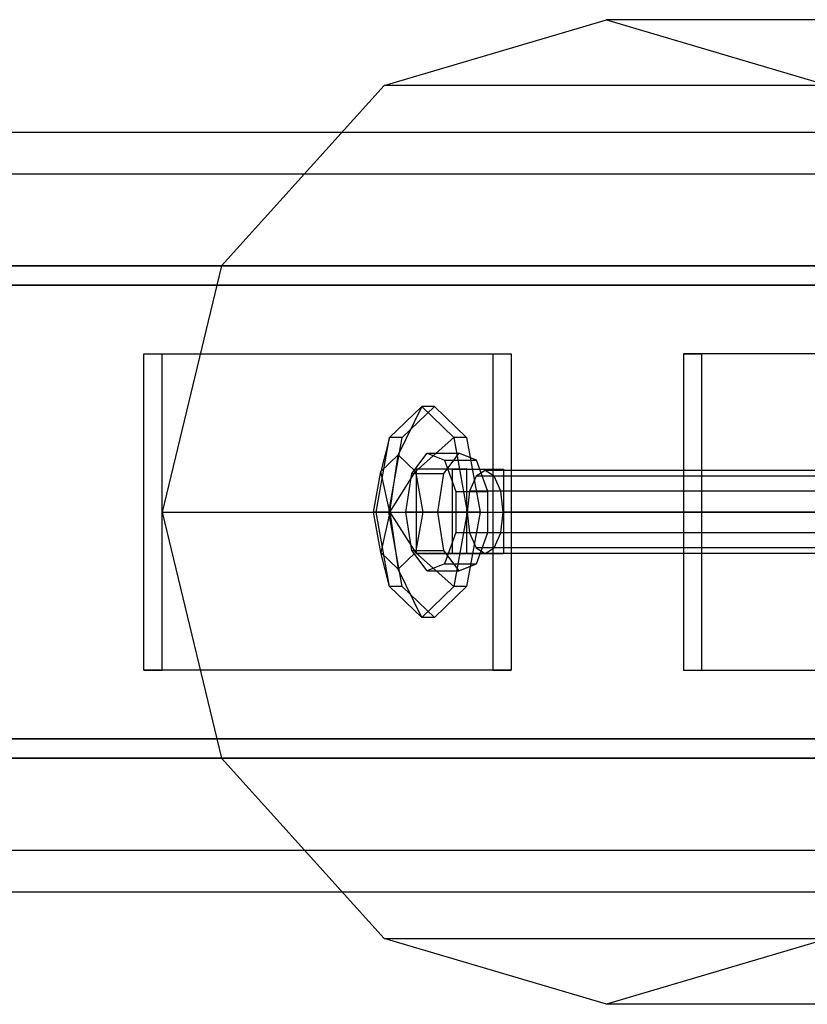
# Model space of a CAD drawing. Extents: x -4125 to 9975, y -2025 to 2025.
# Drawn here: x -1509 to -1397, y 1355 to 1495 of the extents above; entities that cross this region are included whole.
import ezdxf

# ---------------------------------------------------------------- set-up
doc = ezdxf.new("R2010")
doc.units = 0

msp = doc.modelspace()

# ---------------------------------------------------------------- linework, layer by layer
at = {"color": 3}
for p, q in [((-1457.196114, 1485.621778, 95.358503), (-1425.630655, 1495, 80.238256)), ((-3.606319, 1495, 3048.896806), (-1425.630655, 1495, 80.238256)), ((-1425.630655, 1495, 80.238256), (-1394.065197, 1485.621778, 65.11801)), ((-1457.196114, 1485.621778, 95.358503), (-1480.303633, 1460, 106.427292)), ((270.832076, 1485.621778, 3702.839421), (-1457.196114, 1485.621778, 95.358503)), ((-1480.303633, 1460, 106.427292), (-1488.761572, 1425, 110.47875)), ((-1480.303633, 1460, 106.427292), (247.724557, 1460, 3713.90821)), ((-1488.761572, 1425, 110.47875), (-1480.303633, 1390, 106.427292)), ((-1488.761572, 1425, 110.47875), (239.266618, 1425, 3717.959668)), ((-1480.303633, 1390, 106.427292), (247.724557, 1390, 3713.90821)), ((-1480.303633, 1390, 106.427292), (-1457.196114, 1364.378222, 95.358503)), ((-1425.630655, 1355, 80.238256), (-1457.196114, 1364.378222, 95.358503)), ((-1457.196114, 1364.378222, 95.358503), (270.832076, 1364.378222, 3702.839421)), ((-1394.065197, 1364.378222, 65.11801), (-1425.630655, 1355, 80.238256)), ((-3.606319, 1355, 3048.896806), (-1425.630655, 1355, 80.238256))]:
    msp.add_line(p, q, dxfattribs=at)
at = {"color": 4}
for p, q in [((-1874.861521, 1479, -753.42394), (-1334.452666, 1479, 374.748993)), ((-1793.693201, 1479, -792.304574), (-1253.284346, 1479, 335.868359)), ((-1874.861521, 1473.081573, -753.42394), (-1334.452666, 1473.081573, 374.748993)), ((-1793.693201, 1473.081573, -792.304574), (-1253.284346, 1473.081573, 335.868359)), ((-1361.508773, 1460, 387.709205), (-1901.917628, 1460, -740.463729)), ((-1766.637094, 1460, -805.264786), (-1226.228239, 1460, 322.908148)), ((-1897.408277, 1457.24824, -742.623764), (-1356.999422, 1457.24824, 385.54917)), ((-1230.73759, 1457.24824, 325.068183), (-1771.146445, 1457.24824, -803.104751)), ((-1491.353614, 1447.5, 105.067528), (-1488.7605, 1447.5, 110.480987)), ((-1491.353614, 1447.5, 105.067528), (-1441.750751, 1447.5, 81.307141)), ((-1491.353614, 1402.5, 105.067528), (-1491.353614, 1447.5, 105.067528)), ((-1488.7605, 1447.5, 110.480987), (-1439.157637, 1447.5, 86.720599)), ((-1488.7605, 1402.5, 110.480987), (-1488.7605, 1447.5, 110.480987)), ((-1441.750751, 1447.5, 81.307141), (-1439.157637, 1447.5, 86.720599)), ((-1441.750751, 1447.5, 81.307141), (-1441.750751, 1402.5, 81.307141)), ((-1439.157637, 1447.5, 86.720599), (-1439.157637, 1402.5, 86.720599)), ((-1365.091782, 1447.5, 44.586541), (-1414.694644, 1447.5, 68.346929)), ((-1414.694644, 1447.5, 68.346929), (-1412.10153, 1447.5, 73.760388)), ((-1414.694644, 1447.5, 68.346929), (-1414.694644, 1402.5, 68.346929)), ((-1362.498668, 1447.5, 50), (-1412.10153, 1447.5, 73.760388)), ((-1412.10153, 1447.5, 73.760388), (-1412.10153, 1402.5, 73.760388)), ((-1453.267945, 1430.463695, 196.150141), (-1451.092631, 1433.370866, 200.69139)), ((-1451.092631, 1433.370866, 200.69139), (-1448.618954, 1432.361216, 205.855507)), ((-1451.092631, 1433.370866, 200.69139), (-1446.58328, 1433.370866, 198.531354)), ((-1446.58328, 1433.370866, 198.531354), (-1448.758594, 1430.463695, 193.990106)), ((-1448.618954, 1432.361216, 205.855507), (-1447.004377, 1427.907171, 209.226146)), ((-1448.618954, 1432.361216, 205.855507), (-1444.109603, 1432.361216, 203.695472)), ((-1444.109603, 1432.361216, 203.695472), (-1446.58328, 1433.370866, 198.531354)), ((-1442.495025, 1427.907171, 207.06611), (-1444.109603, 1432.361216, 203.695472)), ((-1454.127044, 1425, 194.356662), (-1453.267945, 1430.463695, 196.150141)), ((-1453.267945, 1430.463695, 196.150141), (-1448.758594, 1430.463695, 193.990106)), ((-1448.758594, 1430.463695, 193.990106), (-1449.617693, 1425, 192.196627)), ((-1447.004377, 1427.907171, 209.226146), (-1447.004377, 1422.092829, 209.226146)), ((-1447.004377, 1427.907171, 209.226146), (-1442.495025, 1427.907171, 207.06611)), ((-1442.495025, 1422.092829, 207.06611), (-1442.495025, 1427.907171, 207.06611)), ((-1453.267945, 1419.536305, 196.150141), (-1454.127044, 1425, 194.356662)), ((-1449.617693, 1425, 192.196627), (-1454.127044, 1425, 194.356662)), ((-1449.617693, 1425, 192.196627), (-1448.758594, 1419.536305, 193.990106)), ((-1447.004377, 1422.092829, 209.226146), (-1448.618954, 1417.638784, 205.855507)), ((-1447.004377, 1422.092829, 209.226146), (-1442.495025, 1422.092829, 207.06611)), ((-1444.109603, 1417.638784, 203.695472), (-1442.495025, 1422.092829, 207.06611)), ((-1451.092631, 1416.629134, 200.69139), (-1453.267945, 1419.536305, 196.150141)), ((-1453.267945, 1419.536305, 196.150141), (-1448.758594, 1419.536305, 193.990106)), ((-1448.758594, 1419.536305, 193.990106), (-1446.58328, 1416.629134, 198.531354)), ((-1448.618954, 1417.638784, 205.855507), (-1451.092631, 1416.629134, 200.69139)), ((-1448.618954, 1417.638784, 205.855507), (-1444.109603, 1417.638784, 203.695472)), ((-1446.58328, 1416.629134, 198.531354), (-1444.109603, 1417.638784, 203.695472)), ((-1451.092631, 1416.629134, 200.69139), (-1446.58328, 1416.629134, 198.531354)), ((-1441.750751, 1402.5, 81.307141), (-1491.353614, 1402.5, 105.067528)), ((-1491.353614, 1402.5, 105.067528), (-1488.7605, 1402.5, 110.480987)), ((-1439.157637, 1402.5, 86.720599), (-1488.7605, 1402.5, 110.480987)), ((-1441.750751, 1402.5, 81.307141), (-1439.157637, 1402.5, 86.720599)), ((-1414.694644, 1402.5, 68.346929), (-1412.10153, 1402.5, 73.760388)), ((-1414.694644, 1402.5, 68.346929), (-1365.091782, 1402.5, 44.586541)), ((-1412.10153, 1402.5, 73.760388), (-1362.498668, 1402.5, 50)), ((-1356.999422, 1392.75176, 385.54917), (-1897.408277, 1392.75176, -742.623764)), ((-1771.146445, 1392.75176, -803.104751), (-1230.73759, 1392.75176, 325.068183)), ((-1901.917628, 1390, -740.463729), (-1361.508773, 1390, 387.709205)), ((-1226.228239, 1390, 322.908148), (-1766.637094, 1390, -805.264786)), ((-1874.861521, 1376.918427, -753.42394), (-1334.452666, 1376.918427, 374.748993)), ((-1793.693201, 1376.918427, -792.304574), (-1253.284346, 1376.918427, 335.868359)), ((-1874.861521, 1371, -753.42394), (-1334.452666, 1371, 374.748993)), ((-1793.693201, 1371, -792.304574), (-1253.284346, 1371, 335.868359))]:
    msp.add_line(p, q, dxfattribs=at)
at = {"color": 0}
for p, q in [((-1456.456085, 1435.606602, 194.124043), (-1451.873958, 1440, 203.689822)), ((-1451.873958, 1440, 203.689822), (-1455.211367, 1433.117942, 205.288482)), ((-1454.652345, 1435.606602, 193.260029), (-1450.070218, 1440, 202.825808)), ((-1450.070218, 1440, 202.825808), (-1451.873958, 1440, 203.689822)), ((-1451.873958, 1440, 203.689822), (-1447.291832, 1435.606602, 213.2556)), ((-1450.070218, 1440, 202.825808), (-1445.488091, 1435.606602, 212.391586)), ((-1458.354064, 1425, 190.161768), (-1456.456085, 1435.606602, 194.124043)), ((-1456.456085, 1435.606602, 194.124043), (-1457.691196, 1430.740251, 200.11152)), ((-1456.550324, 1425, 189.297754), (-1454.652345, 1435.606602, 193.260029)), ((-1454.652345, 1435.606602, 193.260029), (-1456.456085, 1435.606602, 194.124043)), ((-1447.291832, 1435.606602, 213.2556), (-1452.731538, 1430.740251, 210.465444)), ((-1445.488091, 1435.606602, 212.391586), (-1447.291832, 1435.606602, 213.2556)), ((-1447.291832, 1435.606602, 213.2556), (-1445.393853, 1425, 217.217875)), ((-1445.488091, 1435.606602, 212.391586), (-1443.590112, 1425, 216.353861)), ((-1457.691196, 1430.740251, 200.11152), (-1455.211367, 1433.117942, 205.288482)), ((-1456.38331, 1425, 205.849857), (-1455.211367, 1433.117942, 205.288482)), ((-1455.211367, 1433.117942, 205.288482), (-1452.731538, 1430.740251, 210.465444)), ((-1447.478176, 1431.1, 208.237029), (-1452.66226, 1431.1, 197.414586)), ((-1452.66226, 1431.1, 197.414586), (-1452.66226, 1419.1, 197.414586)), ((-1445.447298, 1431.1, 193.95853), (-1452.66226, 1431.1, 197.414586)), ((-1447.478176, 1419.1, 208.237029), (-1447.478176, 1431.1, 208.237029)), ((-1447.478176, 1431.1, 208.237029), (-1440.263214, 1431.1, 204.780973)), ((-1445.447298, 1419.1, 193.95853), (-1445.447298, 1431.1, 193.95853)), ((-1445.447298, 1431.1, 193.95853), (-1440.263214, 1431.1, 204.780973)), ((-1442.855256, 1430.9, 199.369751), (-1444.129677, 1430.10955, 196.709234)), ((-1441.580835, 1430.10955, 202.030268), (-1442.855256, 1430.9, 199.369751)), ((-1297.654149, 1430.9, 129.816617), (-1442.855256, 1430.9, 199.369751)), ((-1440.263214, 1431.1, 204.780973), (-1440.263214, 1419.1, 204.780973)), ((-1458.718375, 1425, 197.967152), (-1457.691196, 1430.740251, 200.11152)), ((-1456.38331, 1425, 205.849857), (-1457.691196, 1430.740251, 200.11152)), ((-1456.38331, 1425, 205.849857), (-1452.731538, 1430.740251, 210.465444)), ((-1452.731538, 1430.740251, 210.465444), (-1451.704359, 1425, 212.609812)), ((-1444.129677, 1430.10955, 196.709234), (-1445.062618, 1427.95, 194.7616)), ((-1298.92857, 1430.10955, 127.1561), (-1444.129677, 1430.10955, 196.709234)), ((-1440.647895, 1427.95, 203.977902), (-1441.580835, 1430.10955, 202.030268)), ((-1296.379728, 1430.10955, 132.477134), (-1441.580835, 1430.10955, 202.030268)), ((-1445.062618, 1427.95, 194.7616), (-1445.404098, 1425, 194.048717)), ((-1299.861511, 1427.95, 125.208466), (-1445.062618, 1427.95, 194.7616)), ((-1440.306415, 1425, 204.690786), (-1440.647895, 1427.95, 203.977902)), ((-1295.446788, 1427.95, 134.424768), (-1440.647895, 1427.95, 203.977902)), ((-1457.691196, 1419.259749, 200.11152), (-1458.718375, 1425, 197.967152)), ((-1458.718375, 1425, 197.967152), (-1458.354064, 1425, 190.161768)), ((-1456.38331, 1425, 205.849857), (-1458.718375, 1425, 197.967152)), ((-1456.456085, 1414.393398, 194.124043), (-1458.354064, 1425, 190.161768)), ((-1458.354064, 1425, 190.161768), (-1456.550324, 1425, 189.297754)), ((-1456.38331, 1425, 205.849857), (-1457.691196, 1419.259749, 200.11152)), ((-1454.652345, 1414.393398, 193.260029), (-1456.550324, 1425, 189.297754)), ((-1456.38331, 1425, 205.849857), (-1455.211367, 1416.882058, 205.288482)), ((-1456.38331, 1425, 205.849857), (-1452.731538, 1419.259749, 210.465444)), ((-1456.38331, 1425, 205.849857), (-1451.704359, 1425, 212.609812)), ((-1451.704359, 1425, 212.609812), (-1452.731538, 1419.259749, 210.465444)), ((-1445.393853, 1425, 217.217875), (-1451.704359, 1425, 212.609812)), ((-1445.393853, 1425, 217.217875), (-1447.291832, 1414.393398, 213.2556)), ((-1443.590112, 1425, 216.353861), (-1445.488091, 1414.393398, 212.391586)), ((-1445.404098, 1425, 194.048717), (-1445.062618, 1422.05, 194.7616)), ((-1445.404098, 1425, 194.048717), (-1300.202991, 1425, 124.495582)), ((-1443.590112, 1425, 216.353861), (-1445.393853, 1425, 217.217875)), ((-1440.647895, 1422.05, 203.977902), (-1440.306415, 1425, 204.690786)), ((-1295.105308, 1425, 135.137651), (-1440.306415, 1425, 204.690786)), ((-1445.062618, 1422.05, 194.7616), (-1444.129677, 1419.89045, 196.709234)), ((-1299.861511, 1422.05, 125.208466), (-1445.062618, 1422.05, 194.7616)), ((-1441.580835, 1419.89045, 202.030268), (-1440.647895, 1422.05, 203.977902)), ((-1295.446788, 1422.05, 134.424768), (-1440.647895, 1422.05, 203.977902)), ((-1444.129677, 1419.89045, 196.709234), (-1442.855256, 1419.1, 199.369751)), ((-1298.92857, 1419.89045, 127.1561), (-1444.129677, 1419.89045, 196.709234)), ((-1442.855256, 1419.1, 199.369751), (-1441.580835, 1419.89045, 202.030268)), ((-1296.379728, 1419.89045, 132.477134), (-1441.580835, 1419.89045, 202.030268)), ((-1456.456085, 1414.393398, 194.124043), (-1457.691196, 1419.259749, 200.11152)), ((-1455.211367, 1416.882058, 205.288482), (-1457.691196, 1419.259749, 200.11152)), ((-1452.731538, 1419.259749, 210.465444), (-1455.211367, 1416.882058, 205.288482)), ((-1447.291832, 1414.393398, 213.2556), (-1452.731538, 1419.259749, 210.465444)), ((-1447.478176, 1419.1, 208.237029), (-1452.66226, 1419.1, 197.414586)), ((-1452.66226, 1419.1, 197.414586), (-1445.447298, 1419.1, 193.95853)), ((-1440.263214, 1419.1, 204.780973), (-1447.478176, 1419.1, 208.237029)), ((-1445.447298, 1419.1, 193.95853), (-1442.855256, 1419.1, 199.369751)), ((-1442.855256, 1419.1, 199.369751), (-1440.263214, 1419.1, 204.780973)), ((-1297.654149, 1419.1, 129.816617), (-1442.855256, 1419.1, 199.369751)), ((-1451.873958, 1410, 203.689822), (-1455.211367, 1416.882058, 205.288482)), ((-1454.652345, 1414.393398, 193.260029), (-1456.456085, 1414.393398, 194.124043)), ((-1451.873958, 1410, 203.689822), (-1456.456085, 1414.393398, 194.124043)), ((-1450.070218, 1410, 202.825808), (-1454.652345, 1414.393398, 193.260029)), ((-1447.291832, 1414.393398, 213.2556), (-1451.873958, 1410, 203.689822)), ((-1445.488091, 1414.393398, 212.391586), (-1450.070218, 1410, 202.825808)), ((-1445.488091, 1414.393398, 212.391586), (-1447.291832, 1414.393398, 213.2556)), ((-1450.070218, 1410, 202.825808), (-1451.873958, 1410, 203.689822))]:
    msp.add_line(p, q, dxfattribs=at)

doc.saveas('drawing.dxf')
